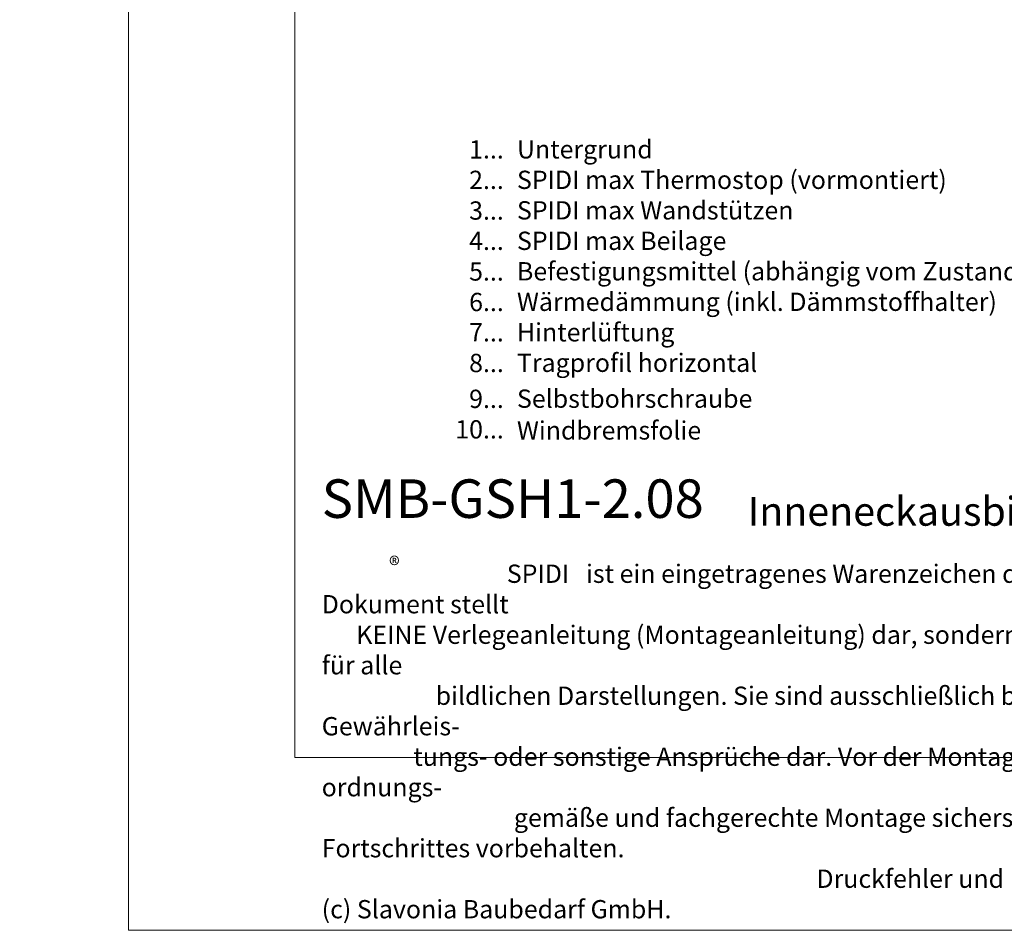
# Model space of a CAD drawing. Units: millimetres. Extents: x -1685 to 11636, y 4 to 6486.
# Drawn here: x 9283 to 9574, y 4 to 273 of the extents above; entities that cross this region are included whole.
import ezdxf

# ---------------------------------------------------------------- set-up
doc = ezdxf.new("R2010")
doc.units = ezdxf.units.MM
doc.layers.get('Defpoints').update_dxf_attribs({"lineweight": 5})
doc.layers.add('Blattrahmen_innen', color=251, linetype='Continuous', lineweight=5, true_color=0x696969)
doc.layers.add('Legende_DE', color=251, linetype='Continuous', lineweight=5)
doc.layers.add('Text_DE', color=7, linetype='Continuous')
doc.styles.get("Standard").update_dxf_attribs({"font": 'arial.ttf'})
doc.styles.add('Text-H1.9', font='arial.ttf', dxfattribs={"height": 1.9})
doc.styles.add('Text-H3', font='arial.ttf', dxfattribs={"height": 3})
doc.styles.add('Text-H5', font='arial.ttf', dxfattribs={"height": 5})

msp = doc.modelspace()

# ---------------------------------------------------------------- linework, layer by layer
at = {"layer": 'Blattrahmen_innen'}
msp.add_lwpolyline([(9364.138, 55.421), (9844.959, 55.421), (9844.959, 706.591), (9364.138, 706.591)], close=True, dxfattribs=at)
at = {"layer": 'Defpoints'}
msp.add_lwpolyline([(9315.077, 823.246), (9894.02, 823.246), (9894.02, 4.455), (9315.077, 4.455)], close=True, dxfattribs=at)

# ---------------------------------------------------------------- texts
at = {"layer": 'Legende_DE', "char_height": 5.4, "style": 'Text-H3'}
for s, width, gutter_width, insert, attachment_point in [('1...', 4.29894, 1, (9425.85, 234.957), 6), ('Untergrund', 237.58415, 1.8, (9429.734, 237.668), 1), ('2...', 4.29894, 1, (9425.85, 225.957), 6), ('SPIDI max Thermostop (vormontiert)', 237.58415, 1.8, (9429.734, 228.668), 1), ('3...', 4.29894, 1, (9425.85, 216.909), 6), ('SPIDI max Wandstützen', 237.58415, 1.8, (9429.734, 219.668), 1), ('4...', 4.29894, 1, (9425.85, 207.968), 6), ('SPIDI max Beilage', 237.58415, 1.8, (9429.734, 210.668), 1), ('5...', 4.29894, 1, (9425.85, 198.922), 6), ('Befestigungsmittel (abhängig vom Zustand des Untergrunds)', 237.58415, 1.8, (9429.734, 201.668), 1), ('6...', 4.29894, 1, (9425.85, 189.911), 6), ('Wärmedämmung (inkl. Dämmstoffhalter)', 237.58415, 1.8, (9429.734, 192.668), 1), ('7...', 4.29894, 1, (9425.85, 180.968), 6), ('Hinterlüftung', 237.58415, 1.8, (9429.734, 183.668), 1), ('8...', 4.29894, 1, (9425.85, 171.911), 6), ('Tragprofil horizontal', 237.58415, 1.8, (9429.734, 174.668), 1), ('9...', 4.29894, 1, (9425.85, 161.32), 6), ('Selbstbohrschraube', 237.58415, 1.8, (9429.734, 164.077), 1), ('10...', 4.29894, 1, (9425.85, 152.32), 6), ('Windbremsfolie', 237.58415, 1.8, (9429.734, 154.709), 1)]:
    msp.add_mtext_dynamic_manual_height_columns(s, width=width, gutter_width=gutter_width, heights=[0], dxfattribs=dict(at, insert=insert, attachment_point=attachment_point))
at = {"layer": 'Text_DE'}
for s, width, gutter_width, heights, insert, char_height, attachment_point, style in [('\\pi80.0813;SPIDI   ist ein eingetragenes Warenzeichen der Slavonia Baubedarf GmbH Wien. "Schematische Darstellung" Dieses Dokument stellt\\P\\pi14.95025;KEINE Verlegeanleitung (Montageanleitung) dar, sondern dient der bloßen Veranschaulichung des Produkts. Das gilt insbesondere für alle\\P\\pi49.31647;bildlichen Darstellungen. Sie sind ausschließlich beispielhaft und begründen keine Haftung bzw. stellen keine Grundlage für Gewährleis-\\P\\pi39.6496;tungs- oder sonstige Ansprüche dar. Vor der Montage ist (unbedingt) Rücksprache mit unseren Technikern zu halten, um eine ordnungs-\\P\\pi83.15779;gemäße und fachgerechte Montage sicherstellen zu können. Produktänderungen im Sinne des technischen Fortschrittes vorbehalten.\\P\\pi214.04686;Druckfehler und Irrtümer vorbehalten. Es gelten unsere allgemeinen Geschäftsbedingungen. (c) Slavonia Baubedarf GmbH.', 3691.5284, 1, [0], (664.627, 859.061), 42.75, 1, 'Text-H1.9'), ('{\\fArial|b1|i0|c0|p34;SMB-GSH1-2.08}', 85.22906, 1.091, [11.756], (9372.107, 126.182), 11.36855, 7, 'Text-H5'), ('Inneneckausbildung - Schnitt horizontal', 218.32889, 1.091, [0], (9497.829, 123.869), 8.52641, 7, 'Text-H5'), ('\\pi10.11564;SPIDI   ist ein eingetragenes Warenzeichen der Slavonia Baubedarf GmbH Wien. "Schematische Darstellung" Dieses Dokument stellt\\P\\pi1.88847;KEINE Verlegeanleitung (Montageanleitung) dar, sondern dient der bloßen Veranschaulichung des Produkts. Das gilt insbesondere für alle\\P\\pi6.22952;bildlichen Darstellungen. Sie sind ausschließlich beispielhaft und begründen keine Haftung bzw. stellen keine Grundlage für Gewährleis-\\P\\pi5.00843;tungs- oder sonstige Ansprüche dar. Vor der Montage ist (unbedingt) Rücksprache mit unseren Technikern zu halten, um eine ordnungs-\\P\\pi10.50426;gemäße und fachgerechte Montage sicherstellen zu können. Produktänderungen im Sinne des technischen Fortschrittes vorbehalten.\\P\\pi27.03779;Druckfehler und Irrtümer vorbehalten. Es gelten unsere allgemeinen Geschäftsbedingungen. (c) Slavonia Baubedarf GmbH.', 466.30342, 1, [0], (9372.107, 112.406), 5.400059, 1, 'Text-H1.9')]:
    msp.add_mtext_dynamic_manual_height_columns(s, width=width, gutter_width=gutter_width, heights=heights, dxfattribs=dict(at, insert=insert, char_height=char_height, attachment_point=attachment_point, style=style))
at = {"layer": 'Text_DE', "insert": (9392, 114.667), "char_height": 4.7997, "width": 9.68606, "attachment_point": 1, "line_spacing_factor": 0.963855}
msp.add_mtext('\\fArial;®', dxfattribs=at)

doc.saveas('drawing.dxf')
